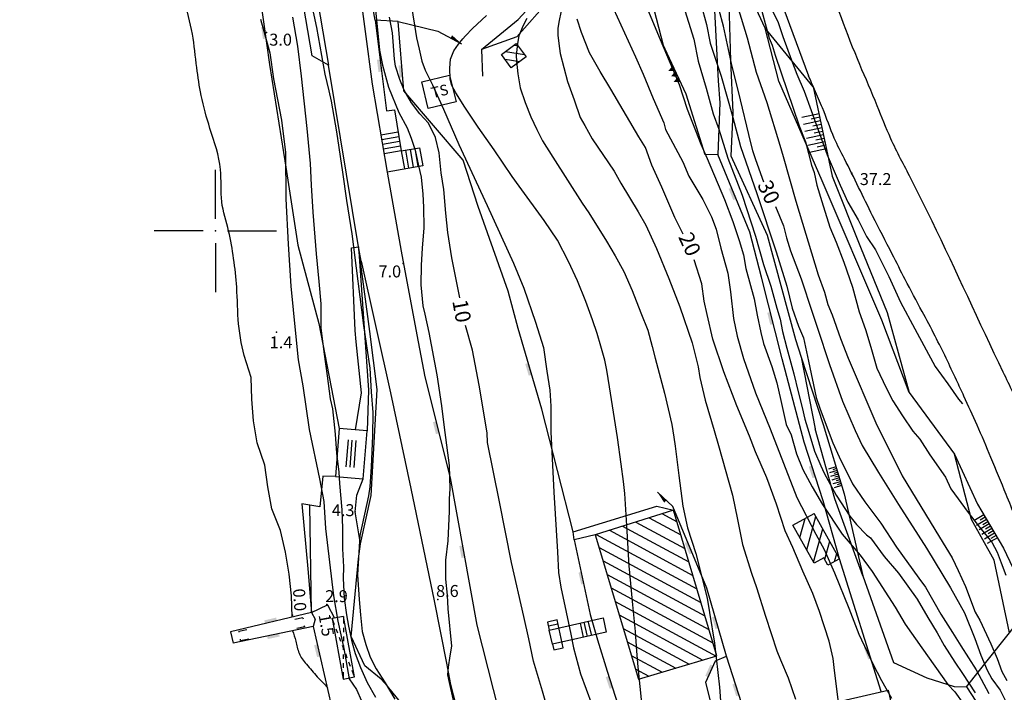
# Model space of a CAD drawing. Extents: x 6446272 to 6448031, y 4772068 to 4774623.
# Drawn here: x 6447368 to 6447529, y 4772725 to 4772834 of the extents above; entities that cross this region are included whole.
import ezdxf

# ---------------------------------------------------------------- set-up
doc = ezdxf.new("R2010")
doc.units = 0
doc.header["$LTSCALE"] = 0.2
doc.header["$MEASUREMENT"] = 0
doc.header["$PDSIZE"] = 1
doc.layers.get('0').update_dxf_attribs({"linetype": 'CONTINUOUS'})
for name, color, linetype in [('KONFIG', 2, 'CONTINUOUS'), ('MREZA', 7, 'CONTINUOUS'), ('OBJEKTI', 64, 'CONTINUOUS'), ('SLOJNICE', 34, 'CONTINUOUS'), ('SLOJNICE_10', 27, 'CONTINUOUS'), ('SRAF', 64, 'CONTINUOUS'), ('TEREN', 7, 'CONTINUOUS'), ('TEXT', 5, 'CONTINUOUS'), ('TOCKE', 7, 'CONTINUOUS'), ('VISINE', 4, 'CONTINUOUS'), ('ZGRADE', 1, 'CONTINUOUS')]:
    doc.layers.add(name, color=color, linetype=linetype)
doc.styles.add('CROSIMP', font='crosimp.shx')
doc.styles.add('SIMP', font='COUR.TTF', dxfattribs={"width": 0.75})
doc.styles.get("Standard").update_dxf_attribs({"font": 'ARIAL.TTF'})

# ---------------------------------------------------------------- blocks, each defined once
blk = doc.blocks.new('YZGR')
at = {"color": 0, "linetype": 'BYBLOCK'}
for p, q in [((0.356907, 0.219807), (0.356907, 0.780193)), ((0.5, 0.219807), (0.5, 0.780193)), ((0.638382, 0.219807), (0.638382, 0.780193))]:
    blk.add_line(p, q, dxfattribs=at)
blk = doc.blocks.new('ZIDC')
at = {"color": 0, "linetype": 'BYBLOCK'}
blk.add_trace([(0, -1), (0.5, -1), (0, 1), (0.5, 1)], dxfattribs=at)
blk = doc.blocks.new('SZC')
at = {"color": 0, "linetype": 'BYBLOCK'}
blk.add_solid([(0, 0), (0, 2), (0.5, 2)], dxfattribs=at)
blk = doc.blocks.new('YPAD')
at = {"color": 0, "linetype": 'BYBLOCK'}
for p, q in [((0, 0.833333), (1, 0.833333)), ((0, 0.666666), (0.5, 0.666666)), ((0, 0.499999), (1, 0.499999)), ((0, 0.333333), (0.5, 0.333333)), ((0, 0.166667), (1, 0.166667)), ((0, 0), (0.5, 0)), ((0, -0.166667), (1, -0.166667)), ((0, -0.34), (0.5, -0.34)), ((0, -0.506667), (1, -0.506667)), ((0, -0.68), (0.5, -0.68)), ((0, -0.846667), (1, -0.846667))]:
    blk.add_line(p, q, dxfattribs=at)
blk = doc.blocks.new('PADC3')
at = {"color": 0, "linetype": 'BYBLOCK'}
for points in [[(0, 0.5), (0, 1.5), (1, 1)], [(0, -0.5), (0, 0.5), (1, 0)], [(0, -1.5), (0, -0.5), (1, -1)]]:
    blk.add_solid(points, dxfattribs=at)
blk = doc.blocks.new('YZGR1')
at = {"color": 0, "linetype": 'BYBLOCK'}
for p, q in [((0.111091, 0.888909), (0, 1)), ((0.888909, 0.888909), (1, 1)), ((0.252513, 0.747487), (0.181802, 0.818198)), ((0.747487, 0.747487), (0.818198, 0.818198)), ((0.393934, 0.606066), (0.323223, 0.676777)), ((0.606066, 0.606066), (0.676777, 0.676777)), ((0.464645, 0.464645), (0.535355, 0.535355)), ((0.535355, 0.464645), (0.464645, 0.535355)), ((0.323223, 0.323223), (0.393934, 0.393934)), ((0.676777, 0.323223), (0.606066, 0.393934)), ((0.181802, 0.181802), (0.252513, 0.252513)), ((0.818198, 0.181802), (0.747487, 0.252513)), ((0, 0), (0.111091, 0.111091)), ((1, 0), (0.888909, 0.111091))]:
    blk.add_line(p, q, dxfattribs=at)
blk = doc.blocks.new('$DT')
at = {"color": 0}
blk.add_point((0, 0), dxfattribs=at)
at = {"layer": 'VISINE', "linetype": 'CONTINUOUS', "style": 'CROSIMP'}
for tag, p in [('KOTA', (1, -1.5)), ('KOTA1', (1, -3)), ('KOTA2', (1, -4.5))]:
    blk.add_attdef(tag, p, '', height=1.5, dxfattribs=at)
blk = doc.blocks.new('YZGR2')
at = {"color": 0, "linetype": 'BYBLOCK'}
for p, q in [((0.1, 0.9), (0.1, 0.8)), ((0.1, 0.9), (0.2, 0.9)), ((0.9, 0.9), (0.8, 0.9)), ((0.9, 0.9), (0.9, 0.8)), ((0.1, 0.1), (0.1, 0.2)), ((0.9, 0.1), (0.9, 0.2)), ((0.1, 0.1), (0.2, 0.1)), ((0.9, 0.1), (0.8, 0.1))]:
    blk.add_line(p, q, dxfattribs=at)
blk = doc.blocks.new('MREZA')
at = {"layer": 'MREZA'}
for p, q in [((0, 1), (0, 5)), ((-1, 0), (-5, 0)), ((1, 0), (5, 0)), ((0, -1), (0, -5))]:
    blk.add_line(p, q, dxfattribs=at)
blk.add_point((0, 0), dxfattribs=at)

msp = doc.modelspace()

# ---------------------------------------------------------------- hatches: boundary and pattern name
at = {"layer": 'SRAF'}
h = msp.add_hatch(dxfattribs=at)
h.set_pattern_fill('ANSI31,_I', color=256, scale=13, angle=90, style=2)
h.set_pattern_definition([(74.436353097, (0, 0), (-1.56541612093, 0.43600156918), [])])
h.paths.add_polyline_path([(6447501.86, 4772746.55), (6447497.69, 4772753.94), (6447494.23, 4772752.01), (6447497.73, 4772745.81), (6447499.29, 4772746.69), (6447499.96, 4772745.51)])
h.paths.add_polyline_path([(6447497.43, 4772754.17), (6447497, 4772754.81), (6447496.18, 4772754.26), (6447496.61, 4772753.62)], flags=9)
h.paths.add_polyline_path([(6447498.26, 4772754.73), (6447496.25, 4772757.7), (6447495.44, 4772757.15), (6447497.44, 4772754.18)], flags=9)
h.paths.add_polyline_path([(6447497.47, 4772746.04), (6447497.06, 4772746.65), (6447496.25, 4772746.1), (6447496.66, 4772745.49)], flags=9)
h.paths.add_polyline_path([(6447498.3, 4772746.6), (6447496.46, 4772749.33), (6447495.64, 4772748.78), (6447497.49, 4772746.05)], flags=24)
h.paths.add_polyline_path([(6447499.7, 4772745.74), (6447498.99, 4772746.79), (6447498.18, 4772746.24), (6447498.89, 4772745.19)], flags=9)
h.paths.add_polyline_path([(6447500.53, 4772746.3), (6447498.53, 4772749.26), (6447497.71, 4772748.71), (6447499.72, 4772745.75)], flags=24)
h.paths.add_polyline_path([(6447501.6, 4772746.78), (6447501.05, 4772747.6), (6447500.23, 4772747.05), (6447500.78, 4772746.23)], flags=24)
h.paths.add_polyline_path([(6447502.42, 4772747.34), (6447500.42, 4772750.31), (6447499.61, 4772749.76), (6447501.61, 4772746.79)], flags=9)
h = msp.add_hatch(dxfattribs=at)
h.set_pattern_fill('ANSI31', color=256, scale=13, style=0)
h.set_pattern_definition([(331.612211465, (0, 0), (0.7725846676, 1.42959362456), [])])
h.paths.add_polyline_path([(6447461.99, 4772750.46), (6447469.02, 4772726.89), (6447481.81, 4772730.71), (6447474.73, 4772754.44)])
at = {"layer": 'TEREN'}
h = msp.add_hatch(dxfattribs=at)
h.set_pattern_fill('ANSI31', color=256, scale=10, style=0)
h.set_pattern_definition([(171.168402201, (0, 0), (-0.19191350843, -1.2351798271), [])])
h.paths.add_polyline_path([(6447450.71, 4772828.42), (6447449.09, 4772830.59), (6447446.7, 4772828.81), (6447448.29, 4772826.62)])

# ---------------------------------------------------------------- linework, layer by layer
at = {"layer": 'SLOJNICE'}
for points in [[(6447415.38, 4772838.53), (6447416.48, 4772833.19), (6447417.87, 4772825.58), (6447418.53, 4772822.88), (6447418.9, 4772821.2), (6447419.78, 4772816.15), (6447420.73, 4772809.58), (6447421.39, 4772804.97), (6447422.27, 4772799.56), (6447423, 4772793.93), (6447424.17, 4772784.57), (6447425.2, 4772777.63), (6447425.42, 4772773.75), (6447425.71, 4772770.4), (6447425.64, 4772766.6), (6447425.42, 4772761.55), (6447425.2, 4772758.26), (6447424.98, 4772756.8), (6447423.59, 4772750.36), (6447423.22, 4772743.93), (6447423.44, 4772739.91), (6447423.66, 4772737.42), (6447423.96, 4772734.66), (6447424.55, 4772732.54), (6447425.28, 4772730.49), (6447426.23, 4772728.59), (6447427.7, 4772726.32), (6447429.31, 4772723.62)], [(6447484.62, 4772838.69), (6447486.8, 4772831.5), (6447488.22, 4772825.93), (6447489.97, 4772820.97), (6447492.1, 4772813.99), (6447492.64, 4772812.14), (6447494.72, 4772804.84), (6447498.38, 4772792.84), (6447499.41, 4772790), (6447499.91, 4772787.99), (6447500.62, 4772786.35), (6447501.98, 4772782.48), (6447503.23, 4772779.26), (6447507.77, 4772768.69), (6447512.08, 4772760.07), (6447518.14, 4772750.04), (6447520.21, 4772746.71), (6447521.21, 4772744.65), (6447522.41, 4772742.03), (6447524, 4772737.83), (6447524.71, 4772736.52), (6447526.51, 4772732.65), (6447527.54, 4772730.3), (6447528.31, 4772728.18), (6447529.13, 4772726.71)], [(6447431.97, 4772836.95), (6447432.51, 4772833.59), (6447432.81, 4772831.49), (6447433.23, 4772829.63), (6447433.71, 4772827.71), (6447434.25, 4772826.21), (6447435.45, 4772823.81), (6447437.25, 4772819.85), (6447439.71, 4772814.09), (6447444.34, 4772804.16), (6447448.66, 4772794.74), (6447450.34, 4772790.66), (6447452.26, 4772785.14), (6447453.52, 4772781), (6447454.07, 4772777.11), (6447454.55, 4772774.05), (6447454.73, 4772771.41), (6447454.73, 4772767.22), (6447455.21, 4772757.38), (6447455.81, 4772747.66), (6447455.99, 4772744.31), (6447456.35, 4772741.91), (6447457.25, 4772737.83), (6447457.98, 4772734.23), (6447458.46, 4772732.01), (6447459.6, 4772727.75), (6447462.36, 4772720.25)], [(6447469.99, 4772837.49), (6447472.56, 4772831.24), (6447475.7, 4772823.9), (6447477.01, 4772819.88), (6447479.21, 4772814.18), (6447480.23, 4772811.8), (6447483.1, 4772805.12), (6447484.45, 4772801.57), (6447485.48, 4772798.44), (6447486.19, 4772796.1), (6447486.56, 4772793.9), (6447487.92, 4772788.95), (6447488.43, 4772786.29), (6447488.99, 4772783.43), (6447489.42, 4772781.66), (6447490.82, 4772777.88), (6447491.62, 4772775.22), (6447492.27, 4772772.36), (6447492.83, 4772769.89), (6447493.16, 4772768.44), (6447493.95, 4772766.76), (6447494.84, 4772763.67), (6447495.87, 4772761.1), (6447497.37, 4772758.25), (6447499.06, 4772755.41), (6447502.29, 4772750.55), (6447505.19, 4772747.14), (6447507.15, 4772744.47), (6447510.9, 4772738.63), (6447512.58, 4772735.87), (6447515.25, 4772732.04), (6447519.52, 4772726.02), (6447520.68, 4772724.85), (6447522.13, 4772722.79)], [(6447476.33, 4772836.85), (6447478.07, 4772831.3), (6447478.8, 4772827.72), (6447480.09, 4772823.29), (6447481.21, 4772819.09), (6447482.16, 4772816.63), (6447483.62, 4772811.88), (6447485.98, 4772805.83), (6447488.11, 4772799.16), (6447489.45, 4772794.51), (6447490.63, 4772790.99), (6447491.64, 4772787.4), (6447492.14, 4772785.61), (6447492.54, 4772783.59), (6447493.27, 4772780.91), (6447494.39, 4772776.71), (6447495.12, 4772773.74), (6447495.74, 4772771.22), (6447496.19, 4772769.32), (6447496.86, 4772767.19), (6447497.76, 4772764.11), (6447498.77, 4772761.7), (6447499.33, 4772760.52), (6447501.29, 4772756.94), (6447503.54, 4772753.48), (6447504.61, 4772752.14), (6447506.23, 4772750.46), (6447506.91, 4772749.95), (6447509.15, 4772746.93), (6447511.45, 4772744.18), (6447514.53, 4772739.93), (6447516.27, 4772736.96), (6447517.78, 4772734.44), (6447518.9, 4772732.42), (6447520.64, 4772729.68), (6447521.93, 4772727.83), (6447523.96, 4772724.65)], [(6447479.24, 4772837.03), (6447480.12, 4772833.66), (6447480.71, 4772830.65), (6447482.54, 4772825.23), (6447484.38, 4772818.71), (6447485.7, 4772813.8), (6447488.34, 4772806.1), (6447491.5, 4772796.59), (6447493.26, 4772791.02), (6447494.14, 4772787.43), (6447495.17, 4772784.5), (6447495.98, 4772782.59), (6447496.78, 4772778.78), (6447498.03, 4772772.85), (6447498.69, 4772770.94), (6447500.74, 4772765.44), (6447501.77, 4772763.17), (6447503.98, 4772758.78), (6447505.96, 4772755.85), (6447508.6, 4772752.33), (6447511.16, 4772748.45), (6447514.76, 4772743.39), (6447515.86, 4772741.93), (6447518.35, 4772737.53), (6447520.26, 4772734.52), (6447521.65, 4772732.33), (6447524.15, 4772728.44), (6447526.22, 4772724.58)], [(6447488.65, 4772837.63), (6447490.36, 4772831.47), (6447490.84, 4772830.3), (6447491.32, 4772828.66), (6447495.24, 4772817.16), (6447496.27, 4772814.56), (6447497.29, 4772810.72), (6447497.71, 4772809.56), (6447498.12, 4772807.5), (6447498.94, 4772804.83), (6447500.24, 4772800.65), (6447501.27, 4772798.19), (6447502.57, 4772794.9), (6447503.94, 4772790.86), (6447505.05, 4772786.83), (6447506.08, 4772783.95), (6447506.97, 4772781.07), (6447507.93, 4772777.65), (6447509.44, 4772774.43), (6447510.54, 4772772.3), (6447512.11, 4772769.84), (6447513.83, 4772767.37), (6447514.92, 4772766.07), (6447516.57, 4772763.47), (6447519.11, 4772759.84), (6447520, 4772757.92), (6447522.81, 4772754.08), (6447524.66, 4772751.69), (6447526.67, 4772749.23), (6447527.56, 4772747.59), (6447528.24, 4772745.88), (6447529, 4772743.89)], [(6447426.14, 4772836.06), (6447426.81, 4772829.48), (6447427.29, 4772827.02), (6447428.25, 4772823.48), (6447429.93, 4772819.34), (6447431.31, 4772816.82), (6447431.97, 4772815.15), (6447432.63, 4772813.17), (6447433.17, 4772810.65), (6447433.59, 4772808.79), (6447433.83, 4772806.03), (6447433.95, 4772803.87), (6447434.01, 4772800.52), (6447433.77, 4772797.22), (6447433.59, 4772794.41), (6447433.53, 4772791.23), (6447433.83, 4772787.81), (6447434.19, 4772786.43), (6447434.85, 4772783.43), (6447436.12, 4772776.56), (6447436.9, 4772771.46), (6447437.26, 4772768.4), (6447438.16, 4772761.75), (6447438.28, 4772757.97), (6447438.16, 4772756.29), (6447438.16, 4772754.33), (6447437.92, 4772749.47), (6447437.56, 4772746.29), (6447437.56, 4772743.23), (6447437.8, 4772740.59), (6447437.92, 4772738.37), (6447438.52, 4772732.26), (6447438.28, 4772730.72), (6447437.98, 4772728.86), (6447437.86, 4772727.6), (6447438.16, 4772726.34), (6447439.24, 4772721.54)], [(6447456.41, 4772835.9), (6447456.02, 4772834.08), (6447455.89, 4772833.04), (6447455.89, 4772831.93), (6447456.02, 4772830.57), (6447456.28, 4772828.94), (6447457.45, 4772824.38), (6447458.56, 4772821.39), (6447459.54, 4772818.52), (6447460.26, 4772817.22), (6447461.49, 4772815.01), (6447465.08, 4772809.74), (6447466.18, 4772807.79), (6447468.98, 4772803.1), (6447470.23, 4772800.96), (6447471.99, 4772797.12), (6447474.01, 4772792.24), (6447475.77, 4772787.62), (6447477.79, 4772781.76), (6447478.24, 4772780), (6447478.77, 4772777.85), (6447479.03, 4772776.1), (6447479.94, 4772772.39), (6447481.37, 4772767.44), (6447482.09, 4772765.03), (6447484.38, 4772756.9), (6447485.22, 4772752.93), (6447486, 4772748.89), (6447487.5, 4772744.21), (6447488.28, 4772741.86), (6447489.78, 4772737.18), (6447491.61, 4772731.52), (6447492.19, 4772730.08), (6447493.44, 4772727.1), (6447494.67, 4772723.65)], [(6447464.97, 4772836.23), (6447468.55, 4772828.42), (6447469.79, 4772825.6), (6447471.43, 4772821.61), (6447473.19, 4772817.62), (6447473.43, 4772816.57), (6447476.25, 4772811.29), (6447477.25, 4772808.94), (6447479.54, 4772805.12), (6447480.95, 4772802.31), (6447481.72, 4772800.32), (6447482.49, 4772797.21), (6447483.6, 4772793.1), (6447484.07, 4772790.05), (6447484.54, 4772785.7), (6447485.13, 4772782.83), (6447486.19, 4772779.19), (6447488.13, 4772773.61), (6447490.53, 4772767.75), (6447494.89, 4772756.54), (6447498, 4772750.56), (6447499.35, 4772748.03), (6447501.05, 4772744.22), (6447503.34, 4772738.47), (6447504.99, 4772734.24), (6447507.29, 4772729.38), (6447508.7, 4772726.68), (6447510.34, 4772723.8)], [(6447490.98, 4772835.76), (6447491.79, 4772834.15), (6447492.6, 4772831.72), (6447494, 4772827.86), (6447494.88, 4772825.59), (6447496.06, 4772822.79), (6447497.24, 4772819.63), (6447499.81, 4772812.43), (6447501.95, 4772807.5), (6447503.2, 4772804.71), (6447504.89, 4772801.84), (6447506.22, 4772799.12), (6447507.69, 4772796.91), (6447509.89, 4772792.58), (6447511.81, 4772788.38), (6447514.11, 4772784.05), (6447517.43, 4772777.88), (6447519.49, 4772775.09), (6447521.25, 4772772.59), (6447521.91, 4772771.83)], [(6447407.38, 4772834.57), (6447408.88, 4772829.05), (6447409.5, 4772824.83), (6447410.82, 4772818.06), (6447411.43, 4772812.79), (6447411.52, 4772805.23), (6447411.87, 4772797.85), (6447412.31, 4772791.02), (6447413.1, 4772783.28), (6447413.54, 4772778.98), (6447414.25, 4772774.76), (6447415.3, 4772767.64), (6447416.98, 4772759.55), (6447417.68, 4772755.89), (6447417.95, 4772751.5), (6447419.27, 4772740.51), (6447419.97, 4772736.38), (6447420.94, 4772731.9), (6447421.82, 4772726.97), (6447423.05, 4772725.22), (6447423.84, 4772723.37)], [(6447426.16, 4772723.89), (6447424.84, 4772726.32), (6447423.73, 4772728.74), (6447422.86, 4772731.06), (6447422.38, 4772732.76), (6447421.79, 4772735.57), (6447421.47, 4772737.37), (6447421.09, 4772740.14), (6447420.92, 4772743.3), (6447420.95, 4772745.24), (6447420.81, 4772748.15), (6447420.81, 4772751.54), (6447420.67, 4772754.52), (6447420.33, 4772758.82), (6447420.19, 4772760.69), (6447419.84, 4772763.74), (6447419.63, 4772766.86), (6447419.15, 4772770.98), (6447418.8, 4772772.61), (6447418.28, 4772776.39), (6447417.76, 4772780.31), (6447417.27, 4772784.22), (6447417.24, 4772788.13), (6447416.96, 4772791.74), (6447416.48, 4772796.28), (6447415.95, 4772803.08), (6447415.67, 4772807.47), (6447415.5, 4772810.99), (6447415, 4772816.73), (6447414.05, 4772825.27), (6447413.44, 4772830.12), (6447412.66, 4772834.87)], [(6447469.63, 4772722.5), (6447469, 4772728.92), (6447468.76, 4772731.46), (6447468.53, 4772734.68), (6447468.1, 4772739.02), (6447467.51, 4772745.4), (6447467.16, 4772751.94), (6447466.8, 4772757.18), (6447466.61, 4772759.14), (6447466.22, 4772761.96), (6447465.59, 4772766.34), (6447464.33, 4772774.6), (6447463.9, 4772777.3), (6447463.55, 4772778.95), (6447462.92, 4772781.22), (6447462.3, 4772783.26), (6447461.55, 4772785.49), (6447460.45, 4772788.5), (6447459.07, 4772791.87), (6447457.62, 4772795), (6447455.82, 4772798.48), (6447453.63, 4772801.69), (6447449.55, 4772807.33), (6447448.42, 4772808.86), (6447445.51, 4772813.24), (6447442.88, 4772816.92), (6447440.69, 4772820.17), (6447439.24, 4772822.52), (6447438.61, 4772823.73), (6447438.3, 4772824.75), (6447438.26, 4772826.55), (6447438.38, 4772828.04), (6447438.89, 4772829.37), (6447439.67, 4772830.47), (6447440.38, 4772831.33), (6447440.81, 4772831.84), (6447441.95, 4772833), (6447444.26, 4772835.16)], [(6447450.81, 4772834.64), (6447450.22, 4772833.54), (6447449.53, 4772831.83), (6447449.28, 4772830.6), (6447449.19, 4772829.62), (6447449.07, 4772828.64), (6447449.15, 4772827.7), (6447449.33, 4772825.61), (6447449.71, 4772823.36), (6447450.56, 4772820.97), (6447451.5, 4772818.63), (6447452.44, 4772816.54), (6447453.38, 4772814.7), (6447455.04, 4772812.02), (6447459.86, 4772804.56), (6447460.93, 4772802.98), (6447463.8, 4772798.34), (6447465.25, 4772795.96), (6447466.65, 4772793.4), (6447468.02, 4772790.29), (6447469.43, 4772786.67), (6447470.58, 4772783.85), (6447471.26, 4772781.17), (6447471.77, 4772779.25), (6447473.31, 4772773.55), (6447474.47, 4772768.43), (6447474.81, 4772766.39), (6447475.02, 4772764.89), (6447475.62, 4772760.12), (6447476.26, 4772755.13), (6447477.03, 4772751.6), (6447478.39, 4772747.38), (6447480.23, 4772740.09), (6447480.65, 4772737.75), (6447481.46, 4772732.76), (6447482.28, 4772725.61), (6447482.58, 4772721.14)]]:
    msp.add_lwpolyline(points, dxfattribs=at)
at = {"layer": 'SLOJNICE_10'}
for points in [[(6447489.48, 4772807.97), (6447488.19, 4772811.63), (6447487.72, 4772813.07), (6447487.05, 4772815.75), (6447485.71, 4772821.37), (6447484.22, 4772827.3), (6447482.93, 4772833.38), (6447482.2, 4772836.01)], [(6447439.9, 4772789.1), (6447438.59, 4772795.61), (6447437.91, 4772799.76), (6447437.6, 4772802.93), (6447437.29, 4772806.77), (6447436.86, 4772809.5), (6447436.54, 4772812.72), (6447435.92, 4772815.26), (6447434.8, 4772817.56), (6447433.38, 4772819.11), (6447432.01, 4772820.9), (6447430.83, 4772822.95), (6447430.09, 4772824.69), (6447429.41, 4772826.86), (6447429.22, 4772828.03), (6447428.91, 4772832.31), (6447428.41, 4772834.86)], [(6447476.31, 4772799.46), (6447474.98, 4772802.2), (6447472.86, 4772807.14), (6447471.21, 4772810.74), (6447470.17, 4772813.63), (6447469.08, 4772815.35), (6447464.53, 4772823.11), (6447462.8, 4772826.02), (6447461.07, 4772829.07), (6447459.74, 4772832.36), (6447459.03, 4772834.56)], [(6447491.4, 4772803.99), (6447492.7, 4772800.86), (6447493.21, 4772798.88), (6447493.87, 4772796.75), (6447495.57, 4772792.19), (6447497.4, 4772786.76), (6447498.21, 4772784.34), (6447500.2, 4772778.24), (6447502.33, 4772772.22), (6447504.38, 4772767.45), (6447505.56, 4772765.02), (6447508.22, 4772760.62), (6447511.45, 4772755.41), (6447516.01, 4772748.28), (6447519.97, 4772741.82), (6447522.25, 4772737.71), (6447523.94, 4772733.52), (6447524.9, 4772730.81), (6447525.93, 4772728.38), (6447526.67, 4772726.95), (6447528.07, 4772725.11), (6447529.03, 4772723.13)], [(6447501.81, 4772722.27), (6447501.03, 4772728.31), (6447500.79, 4772730.27), (6447500.17, 4772733.09), (6447498.6, 4772737.95), (6447497.5, 4772740.85), (6447495.85, 4772744.53), (6447494.2, 4772748.37), (6447492.95, 4772751.12), (6447491.54, 4772755.43), (6447489.97, 4772759.74), (6447488.16, 4772763.97), (6447487.14, 4772766.56), (6447485.1, 4772771.5), (6447482.98, 4772777.04), (6447481.18, 4772782.37), (6447480.24, 4772786.37), (6447479.76, 4772788.56), (6447479.37, 4772791.38), (6447478.12, 4772795.3)], [(6447454.62, 4772720.53), (6447453.38, 4772724.93), (6447451.89, 4772729.83), (6447451.14, 4772733.49), (6447450.34, 4772737.15), (6447448.34, 4772745.95), (6447446.36, 4772755.81), (6447444.43, 4772765.48), (6447444.37, 4772767.09), (6447443.07, 4772774.84), (6447441.95, 4772780.54), (6447440.83, 4772784.57)]]:
    msp.add_lwpolyline(points, dxfattribs=at)
at = {"layer": 'TEREN'}
for p, q in [((6447426.07, 4772834.39), (6447427.91, 4772819.58)), ((6447427.91, 4772819.58), (6447429.23, 4772819.75)), ((6447429.23, 4772819.75), (6447430.32, 4772813.05)), ((6447429.94, 4772815.37), (6447427.14, 4772814.87)), ((6447430.07, 4772814.6), (6447427.27, 4772814.1)), ((6447430.2, 4772813.82), (6447427.4, 4772813.33)), ((6447431.59, 4772810.24), (6447431.08, 4772813.18)), ((6447432.34, 4772810.37), (6447431.83, 4772813.32)), ((6447433.09, 4772810.5), (6447432.58, 4772813.45)), ((6447433.33, 4772813.58), (6447433.84, 4772810.64)), ((6447433.84, 4772810.64), (6447428.03, 4772809.61)), ((6447404.72, 4772779.67), (6447404.21, 4772781.8)), ((6447405.84, 4772776.12), (6447404.72, 4772779.67)), ((6447405.94, 4772772.56), (6447405.84, 4772776.12)), ((6447406.24, 4772769.01), (6447405.94, 4772772.56)), ((6447406.85, 4772765.46), (6447406.24, 4772769.01)), ((6447408.07, 4772761.8), (6447406.85, 4772765.46)), ((6447408.58, 4772758.25), (6447408.07, 4772761.8)), ((6447409.19, 4772754.69), (6447408.58, 4772758.25)), ((6447410.62, 4772751.14), (6447409.19, 4772754.69)), ((6447411.43, 4772747.59), (6447410.62, 4772751.14)), ((6447412.04, 4772744.03), (6447411.43, 4772747.59)), ((6447412.44, 4772740.48), (6447412.04, 4772744.03)), ((6447412.54, 4772737.05), (6447412.44, 4772740.48)), ((6447460.73, 4772733.88), (6447460.16, 4772736.19)), ((6447461.41, 4772734.03), (6447460.81, 4772736.34))]:
    msp.add_line(p, q, dxfattribs=at)
for points in [[(6447454.1, 4773160.61), (6447455.57, 4773139.34), (6447457.07, 4773123.47), (6447460.05, 4773094.76), (6447462.94, 4773065.27), (6447465.83, 4773037.79), (6447469.71, 4773000.86), (6447473.19, 4772969.1), (6447476.28, 4772939.32), (6447479.96, 4772906.27), (6447482.56, 4772885.62), (6447486.74, 4772860.18), (6447489.72, 4772845.89), (6447492.21, 4772837.64), (6447496.79, 4772825.32)], [(6447497.56, 4772823.53), (6447489.72, 4772833.07), (6447485.35, 4772842.51), (6447482.16, 4772854.33), (6447479.57, 4772865.63), (6447476.19, 4772880.44), (6447474.79, 4772890.67), (6447474.79, 4772915.09), (6447471.2, 4772946.04), (6447471.11, 4772960.41), (6447466.63, 4772971.34), (6447467.33, 4772974.52)], [(6447389.91, 4772971.47), (6447394.9, 4772950.39), (6447395.96, 4772945.52), (6447399.99, 4772932.05), (6447402.97, 4772918.23), (6447403.66, 4772918.49), (6447405.69, 4772913.71), (6447411.38, 4772892.81), (6447417.25, 4772872.19), (6447419.35, 4772862.22), (6447420.41, 4772857.18), (6447423.3, 4772841.17), (6447425.58, 4772823.96), (6447428.03, 4772809.61), (6447430.32, 4772796.71), (6447432.86, 4772783.07), (6447434.17, 4772776.19), (6447438.29, 4772759.74), (6447442.67, 4772735.73), (6447448.9, 4772711.09), (6447486.9, 4772719.84), (6447509.77, 4772725.11), (6447510.68, 4772721), (6447450.07, 4772707.58)], [(6447436.45, 4772921.72), (6447440.07, 4772913.16), (6447446.53, 4772906.8), (6447452.01, 4772894.09), (6447461.44, 4772853.95), (6447461.93, 4772842.21), (6447454.59, 4772837.81), (6447449.2, 4772831.65), (6447443.42, 4772829.59), (6447449.4, 4772834.48), (6447455.76, 4772841.43), (6447458.21, 4772851.5), (6447458.31, 4772855.02), (6447456.64, 4772863.04), (6447453.9, 4772862.94), (6447455.76, 4772841.43)], [(6447426.07, 4772834.39), (6447422.12, 4772856.33), (6447421.16, 4772861.99), (6447415.84, 4772880.51), (6447410.51, 4772899.35)], [(6447397.24, 4772895.14), (6447400.03, 4772878.68), (6447403.26, 4772864.15), (6447404.26, 4772859.72), (6447405.32, 4772851.71), (6447407.37, 4772837.57), (6447408.86, 4772827.15), (6447411.48, 4772810.4), (6447413.47, 4772797.69), (6447416.89, 4772784.91), (6447420.21, 4772767.78)], [(6447423.8, 4772795.07), (6447423.36, 4772797.43), (6447418.45, 4772827.03), (6447415.78, 4772828.59), (6447412.05, 4772850.55), (6447410.05, 4772861.45), (6447412.53, 4772862.07), (6447413.65, 4772857.17), (6447415.27, 4772845.99), (6447418.45, 4772827.03)], [(6447482.16, 4772854.33), (6447481.15, 4772841.25), (6447482.06, 4772824.47), (6447482.29, 4772820.9), (6447481.97, 4772812.5), (6447479.91, 4772812.41), (6447476.81, 4772822.29), (6447473.71, 4772828.97), (6447473.12, 4772830.26), (6447470.02, 4772842.29)], [(6447483.5, 4772849.36), (6447483.63, 4772842.67), (6447484.03, 4772827.81), (6447484.43, 4772819.31), (6447484.1, 4772812.27), (6447490.02, 4772799.32), (6447494.68, 4772782.32), (6447495.56, 4772779.4), (6447497.88, 4772767.71)], [(6447458.37, 4772750.93), (6447453.27, 4772770.93), (6447449.39, 4772784.08), (6447447.77, 4772790.18), (6447442.9, 4772803.97), (6447440.46, 4772811.56), (6447430.73, 4772822.86), (6447429.81, 4772834.19), (6447426.07, 4772834.39)], [(6447429.81, 4772834.19), (6447436.31, 4772832.58), (6447440.15, 4772830.55)], [(6447513.2, 4772773.67), (6447508.72, 4772785.45), (6447499.03, 4772808.17), (6447491.94, 4772824.41), (6447489.72, 4772833.07)], [(6447443.42, 4772829.59), (6447443.61, 4772825.23)], [(6447497.56, 4772823.53), (6447500.66, 4772808.94), (6447505.24, 4772797.38), (6447509.59, 4772786.7), (6447513.2, 4772773.67), (6447520.59, 4772763.61), (6447524.38, 4772755.42), (6447528.61, 4772748.28), (6447531.66, 4772741.84), (6447534.86, 4772741.07)], [(6447429.82, 4772816.14), (6447427, 4772815.65)], [(6447430.32, 4772813.05), (6447427.53, 4772812.56)], [(6447430.32, 4772813.05), (6447433.33, 4772813.58)], [(6447430.32, 4772813.05), (6447430.84, 4772810.11)], [(6447508.64, 4772724.9), (6447501.86, 4772746.55), (6447499.18, 4772756.01), (6447496.05, 4772765.55), (6447492.47, 4772779.14), (6447489.12, 4772792.47), (6447487.21, 4772799.8), (6447481.97, 4772812.5)], [(6447422.86, 4772767.57), (6447423.85, 4772773.62), (6447422.98, 4772781.94), (6447422.8, 4772783.77), (6447422.24, 4772797.24), (6447423.36, 4772797.43), (6447424.97, 4772774.03), (6447424.75, 4772767.42)], [(6447425.22, 4772783.6), (6447423.36, 4772797.43)], [(6447423.8, 4772795.07), (6447423.8, 4772795.07), (6447428.58, 4772773.59)], [(6447425.4, 4772756.86), (6447426.4, 4772774.12), (6447425.22, 4772783.6)], [(6447495.56, 4772779.4), (6447499.15, 4772768.44), (6447502.6, 4772757.11), (6447505.66, 4772743.76)], [(6447428.58, 4772773.59), (6447431.92, 4772758.02), (6447435.73, 4772739.69), (6447437.69, 4772729.53), (6447438.37, 4772726.02), (6447439.74, 4772720.74), (6447440.82, 4772715.57), (6447442.3, 4772710.2), (6447444.45, 4772701.31), (6447446.99, 4772694.47), (6447451.39, 4772684.42), (6447454.42, 4772677.97), (6447457.25, 4772672.7), (6447458.72, 4772669.38), (6447464.11, 4772657.58), (6447467.24, 4772651.62), (6447471.74, 4772643.71), (6447482.3, 4772628.87)], [(6447420.21, 4772767.78), (6447419.58, 4772759.95), (6447424.12, 4772759.59)], [(6447420, 4772768.78), (6447420.01, 4772768.78)], [(6447505.66, 4772743.76), (6447501.07, 4772756.31), (6447497.88, 4772767.71)], [(6447529.57, 4772734.44), (6447527.06, 4772746.31), (6447523.4, 4772752.96), (6447520.59, 4772763.61)], [(6447419.58, 4772759.95), (6447417.52, 4772760), (6447417.05, 4772754.99), (6447414.1, 4772755.51), (6447415.08, 4772744.91), (6447415.69, 4772737.8)], [(6447432.25, 4772717.11), (6447432.79, 4772720.02), (6447428.08, 4772725.76), (6447427.04, 4772726.92), (6447424.4, 4772729.09), (6447422.17, 4772733.84), (6447423.36, 4772746.52), (6447423.67, 4772749), (6447422.84, 4772754.22), (6447423.1, 4772756.9), (6447424.12, 4772759.59)], [(6447423.67, 4772749), (6447425.4, 4772756.86)], [(6447486.9, 4772719.84), (6447483.42, 4772730.64), (6447480.18, 4772741.75), (6447474.66, 4772755.04), (6447472.12, 4772757.41)], [(6447415.69, 4772737.8), (6447415.43, 4772755.27)], [(6447458.54, 4772749.61), (6447458.37, 4772750.93), (6447472.03, 4772755.13), (6447474.73, 4772754.44)], [(6447461.99, 4772750.46), (6447458.54, 4772749.61), (6447461.17, 4772737.46)], [(6447505.66, 4772743.76), (6447510.65, 4772729.64), (6447516.1, 4772727.12), (6447520.56, 4772725.72), (6447522.56, 4772725.66), (6447534.86, 4772741.07)], [(6447415.69, 4772737.8), (6447418.28, 4772739.05), (6447419.45, 4772736.87)], [(6447415.69, 4772737.8), (6447402.46, 4772734.65), (6447402.89, 4772732.77)], [(6447415.69, 4772737.8), (6447416.28, 4772736.67), (6447415.95, 4772735.5)], [(6447461.17, 4772737.46), (6447462.33, 4772733.32)], [(6447455.01, 4772732.6), (6447455.21, 4772731.7), (6447456.77, 4772732.04), (6447455.76, 4772736.56), (6447454.22, 4772736.22), (6447454.49, 4772734.92)], [(6447454.35, 4772735.58), (6447455.9, 4772735.92)], [(6447463.76, 4772734.56), (6447455.01, 4772732.6), (6447454.49, 4772734.92), (6447463.27, 4772736.89), (6447463.76, 4772734.56)], [(6447459.52, 4772736.05), (6447460.04, 4772733.73)], [(6447415.95, 4772735.5), (6447402.89, 4772732.77)], [(6447415.95, 4772735.5), (6447419.55, 4772719.82), (6447422.08, 4772710.66), (6447423.6, 4772704.52), (6447423.76, 4772703.85), (6447421.89, 4772701.07), (6447422.57, 4772695.71), (6447426.42, 4772687.81), (6447428.45, 4772684.45), (6447430.46, 4772673.13), (6447431.66, 4772666.55), (6447433.05, 4772662.1), (6447433.67, 4772660.01), (6447435.61, 4772650.25), (6447435.74, 4772649.32), (6447434.8, 4772646.54), (6447435.54, 4772644.74), (6447437.71, 4772644.09), (6447444.02, 4772635.67), (6447448.35, 4772630.31), (6447446.74, 4772629.44)], [(6447462.33, 4772733.32), (6447463.94, 4772728.2)], [(6447481.92, 4772718.7), (6447480.03, 4772726.43), (6447481.59, 4772729.89), (6447483.42, 4772730.64)], [(6447463.94, 4772728.2), (6447466.6, 4772719.87)], [(6447522.56, 4772725.66), (6447534.14, 4772707.87), (6447539.06, 4772702.63), (6447540.86, 4772702.63)]]:
    msp.add_lwpolyline(points, dxfattribs=at)
msp.add_lwpolyline([(6447420.84, 4772726.92), (6447422.72, 4772727.26), (6447420.93, 4772737.14), (6447419.05, 4772736.8), (6447420.84, 4772726.92)], close=True, dxfattribs=at)
for points in [[(6447476.53, 4773268.46), (6447473.74, 4773256.8), (6447470.47, 4773242.67), (6447468.91, 4773235.63), (6447467.15, 4773226.64), (6447466, 4773218.73), (6447464.52, 4773207.11), (6447463.69, 4773198.67), (6447462.89, 4773184.75), (6447462.61, 4773174.85), (6447462.57, 4773161.8), (6447462.69, 4773154.28), (6447463.25, 4773148.28), (6447463.96, 4773140.92), (6447464.4, 4773135.79), (6447465.32, 4773126.09), (6447466.95, 4773110.06), (6447468.47, 4773093.48), (6447469.9, 4773078.17), (6447471.34, 4773064.53), (6447471.93, 4773058.4), (6447472.61, 4773052.25), (6447473.05, 4773047.52), (6447474.53, 4773032.74), (6447475.48, 4773022.92), (6447477.08, 4773009.34), (6447477.92, 4773001.51), (6447479.47, 4772986.42), (6447482.46, 4772959.91), (6447484.41, 4772940.97), (6447487.17, 4772915.45), (6447489.56, 4772896.03), (6447490.63, 4772888.51), (6447493.26, 4772870.51), (6447494.54, 4772864.51), (6447497.69, 4772849.3), (6447499.48, 4772842.62), (6447505.1, 4772827.2), (6447507.93, 4772820.48), (6447510.16, 4772815.11), (6447513.43, 4772808.62), (6447516.9, 4772801.66), (6447528.5, 4772777.02), (6447531.72, 4772770.37), (6447538.31, 4772755.6), (6447540.98, 4772748.4)], [(6447404.21, 4772781.8), (6447403.8, 4772784.84), (6447403.49, 4772790.83), (6447402.98, 4772795.5), (6447402.17, 4772800), (6447401.05, 4772804.74), (6447400.85, 4772810.02), (6447399.12, 4772816.73), (6447397.7, 4772822.11), (6447396.97, 4772826.64), (6447396.26, 4772832.12), (6447394.94, 4772837.8), (6447393.52, 4772844.61), (6447392.6, 4772848.47), (6447391.48, 4772854.05), (6447389.34, 4772864.5), (6447388.12, 4772871.4), (6447387.72, 4772874.45), (6447386.8, 4772880.23), (6447386.19, 4772885.51), (6447385.28, 4772889.47), (6447384.26, 4772894.96), (6447382.41, 4772906.62), (6447381.8, 4772908.45), (6447381.3, 4772910.69), (6447380.89, 4772914.65), (6447380.48, 4772917.08), (6447379.87, 4772921.65), (6447379.47, 4772925.31), (6447378.45, 4772929.06), (6447377.54, 4772932.01), (6447377.23, 4772934.95), (6447375.8, 4772941.43), (6447374.38, 4772948.85), (6447373.77, 4772953.01), (6447373.06, 4772957.07), (6447372.45, 4772959.2), (6447371.74, 4772961.64), (6447370.82, 4772964.99), (6447369.5, 4772968.75), (6447368.48, 4772972), (6447368.08, 4772975.65)], [(6447534.86, 4772741.07), (6447533.48, 4772745.16), (6447532.06, 4772749.01), (6447530.53, 4772753.25), (6447529.03, 4772757.04), (6447526.54, 4772763.06), (6447524.29, 4772768.35), (6447522.15, 4772773.04), (6447520.92, 4772775.69), (6447517.46, 4772782.83), (6447515.32, 4772786.89), (6447512.56, 4772792.07), (6447510.44, 4772796.24), (6447507.25, 4772802.46), (6447502.65, 4772811.76), (6447500.99, 4772815.12), (6447499.08, 4772820.06), (6447497.77, 4772823.06), (6447496.79, 4772825.32)], [(6447412.57, 4772734.8), (6447413.14, 4772733.1), (6447413.65, 4772731.14), (6447414.85, 4772729.35), (6447416.64, 4772727.3), (6447418.35, 4772725.51)]]:
    msp.add_spline(points, degree=3, dxfattribs=at)
at = {"layer": 'ZGRADE'}
for points in [[(6447446.7, 4772828.81), (6447449.09, 4772830.59), (6447450.71, 4772828.42), (6447448.29, 4772826.62), (6447446.7, 4772828.81)], [(6447461.99, 4772750.46), (6447469.02, 4772726.89), (6447481.81, 4772730.71), (6447474.73, 4772754.44), (6447461.99, 4772750.46)], [(6447501.86, 4772746.55), (6447499.96, 4772745.51), (6447499.29, 4772746.69), (6447497.73, 4772745.81), (6447494.23, 4772752.01), (6447497.69, 4772753.94)], [(6447501.86, 4772746.55), (6447497.69, 4772753.94)]]:
    msp.add_lwpolyline(points, dxfattribs=at)
at = {"layer": 'ZGRADE', "linetype": 'CONTINUOUS'}
msp.add_lwpolyline([(6447434.75, 4772819.98), (6447433.71, 4772824.34), (6447438.23, 4772825.42), (6447439.28, 4772821.04), (6447434.75, 4772819.98)], dxfattribs=at)
at = {"layer": 'ZGRADE'}
msp.add_lwpolyline([(6447420.21, 4772767.78), (6447419.58, 4772759.95), (6447424.12, 4772759.59), (6447424.75, 4772767.42), (6447420.21, 4772767.78)], close=True, dxfattribs=at)

# ---------------------------------------------------------------- block references
at = {"layer": 'KONFIG'}
for name, p, rotation in [('ZIDC', (6447408.12, 4772832.36), 188.1384545391705), ('SZC', (6447440.15, 4772830.55), 62.15154249860505), ('ZIDC', (6447426.99, 4772826.99), 187.0976493382985), ('ZIDC', (6447430.48, 4772826.04), 184.6516515022662), ('PADC3', (6447475.26, 4772825.63), 204.8694993167674), ('ZIDC', (6447484.59, 4772806.15), 202.4039350413434), ('ZIDC', (6447490.79, 4772785.8), 194.1284587599763), ('ZIDC', (6447451.33, 4772777.5), 196.4336020959777), ('ZIDC', (6447436.23, 4772767.97), 194.0490829871462), ('ZIDC', (6447497.61, 4772760.78), 198.1904350488278), ('SZC', (6447472.12, 4772757.41), 227.0679220637854), ('ZIDC', (6447440.48, 4772747.74), 190.3479511818238), ('ZIDC', (6447477.42, 4772748.4), 202.5351000382302), ('ZIDC', (6447459.97, 4772743.42), 193.0046088534213), ('ZIDC', (6447409.07, 4772736.23), 103.4123417234926), ('ZIDC', (6447481.8, 4772736.19), 196.2598610623724), ('ZIDC', (6447409.42, 4772734.14), 281.8011228995132), ('ZIDC', (6447416.85, 4772731.59), 193.8783218424514), ('ZIDC', (6447506.65, 4772731.25), 199.7095229613193), ('ZIDC', (6447480.81, 4772728.16), 155.6703957762386), ('ZIDC', (6447464.5, 4772726.44), 198.457986517971), ('ZIDC', (6447485.16, 4772725.24), 197.8764406181596)]:
    msp.add_blockref(name, p, dxfattribs=dict(at, rotation=rotation))
for p, xscale, yscale, zscale, rotation in [((6447499.11, 4772816.24), -2.843134076777261, -3.470164671040239, 2.843134076777261, 12.0059463527448), ((6447501.71, 4772760.03), 1.276697821958323, -1.897051526366857, 1.276697821958323, 196.9631502146227), ((6447526.49, 4772751.85), 1.907892235566327, -2.56797548053003, 1.907892235566327, 210.6078261988793)]:
    msp.add_blockref('YPAD', p, dxfattribs=dict(at, xscale=xscale, yscale=yscale, zscale=zscale, rotation=rotation))
at = {"layer": 'MREZA', "xscale": 2, "yscale": 2, "zscale": 2}
msp.add_blockref('MREZA', (6447400, 4772800), dxfattribs=at)
at = {"layer": 'OBJEKTI', "xscale": -13.37549591302435, "yscale": 1.923477941898916, "zscale": 13.37549591302435, "rotation": 11.80112289869524}
msp.add_blockref('YZGR2', (6447415.95, 4772735.5), dxfattribs=at)
at = {"layer": 'SRAF', "xscale": 4.557186531107895, "yscale": -7.849831784697781, "zscale": 4.557186531107895, "rotation": 175.4231682767267}
msp.add_blockref('YZGR', (6447424.12, 4772759.59), dxfattribs=at)
at = {"layer": 'TEREN', "xscale": 10.0450490235183, "yscale": 1.912655847967558, "zscale": 10.0450490235183, "rotation": 100.2859726313216}
msp.add_blockref('YZGR1', (6447422.72, 4772727.26), dxfattribs=at)
at = {"layer": 'TOCKE'}
ref = msp.add_blockref('$DT', (6447408.35, 4772832.37), dxfattribs=dict(at, xscale=1.3, yscale=1.3, zscale=1.3))
ref.add_attrib('KOTA', '3.0', (6447408.8, 4772830.23), dxfattribs={"layer": 'VISINE', "linetype": 'CONTINUOUS', "height": 1.95, "style": 'CROSIMP'})
ref = msp.add_blockref('$DT', (6447503.85, 4772809.44), dxfattribs=dict(at, xscale=1.3, yscale=1.3, zscale=1.3))
ref.add_attrib('KOTA', '37.2', (6447505.15, 4772807.49), dxfattribs={"layer": 'VISINE', "linetype": 'CONTINUOUS', "height": 1.95, "style": 'CROSIMP'})
ref = msp.add_blockref('$DT', (6447430.62, 4772794.68), dxfattribs=dict(at, xscale=1.3, yscale=1.3, zscale=1.3))
ref.add_attrib('KOTA', '7.0', (6447426.62, 4772792.43), dxfattribs={"layer": 'VISINE', "linetype": 'CONTINUOUS', "height": 1.95, "style": 'CROSIMP'})
ref = msp.add_blockref('$DT', (6447409.96, 4772783.52), dxfattribs=dict(at, xscale=1.3, yscale=1.3, zscale=1.3))
ref.add_attrib('KOTA', '1.4', (6447408.87, 4772780.86), dxfattribs={"layer": 'VISINE', "linetype": 'CONTINUOUS', "height": 1.95, "style": 'CROSIMP'})
ref = msp.add_blockref('$DT', (6447422.84, 4772754.17), dxfattribs=dict(at, xscale=1.3, yscale=1.3, zscale=1.3))
ref.add_attrib('KOTA', '4.3', (6447419.01, 4772753.49), dxfattribs={"layer": 'VISINE', "linetype": 'CONTINUOUS', "height": 1.95, "style": 'CROSIMP'})
ref = msp.add_blockref('$DT', (6447436.29, 4772739.91), dxfattribs=dict(at, xscale=1.3, yscale=1.3, zscale=1.3))
ref.add_attrib('KOTA', '8.6', (6447436.01, 4772740.31), dxfattribs={"layer": 'VISINE', "linetype": 'CONTINUOUS', "height": 1.95, "style": 'CROSIMP'})
ref = msp.add_blockref('$DT', (6447412.61, 4772737.36), dxfattribs=dict(at, xscale=1.3, yscale=1.3, zscale=1.3))
ref.add_attrib('KOTA', '0.0', (6447412.66, 4772741.61), dxfattribs={"layer": 'VISINE', "linetype": 'CONTINUOUS', "height": 1.95, "rotation": 273.9757, "style": 'CROSIMP'})
ref = msp.add_blockref('$DT', (6447418.2, 4772739.07), dxfattribs=dict(at, xscale=1.3, yscale=1.3, zscale=1.3))
ref.add_attrib('KOTA', '2.9', (6447417.92, 4772739.47), dxfattribs={"layer": 'VISINE', "linetype": 'CONTINUOUS', "height": 1.95, "style": 'CROSIMP'})
ref = msp.add_blockref('$DT', (6447418.2, 4772739.01), dxfattribs=dict(at, xscale=1.3, yscale=1.3, zscale=1.3))
ref.add_attrib('KOTA', '1.5', (6447416.83, 4772737.36), dxfattribs={"layer": 'VISINE', "linetype": 'CONTINUOUS', "height": 1.95, "rotation": 280.3447, "style": 'CROSIMP'})
at = {"layer": 'TOCKE', "xscale": 1.3, "yscale": 1.3, "zscale": 1.3}
msp.add_blockref('$DT', (6447418.32, 4772738.96), dxfattribs=at)

# ---------------------------------------------------------------- texts
at = {"layer": 'SLOJNICE_10', "char_height": 2.5, "width": 4.0336, "attachment_point": 1}
for s, insert, rotation in [('\\fTahoma|b0|i0|c238|p34;30', (6447490.64, 4772808.6), 295), ('\\fTahoma|b0|i0|c238|p34;2\\fTahoma|b0|i0|c0|p34;0', (6447477.74, 4772800.1), 295), ('\\fTahoma|b0|i0|c0|p34;10', (6447441.1, 4772789.05), 280.4773)]:
    msp.add_mtext(s, dxfattribs=dict(at, insert=insert, rotation=rotation))
at = {"layer": 'TEXT', "insert": (6447435.03, 4772823.33), "char_height": 1.728, "width": 6.696, "attachment_point": 1, "rotation": 13.3823, "style": 'SIMP'}
msp.add_mtext('TS', dxfattribs=at)

doc.saveas('drawing.dxf')
